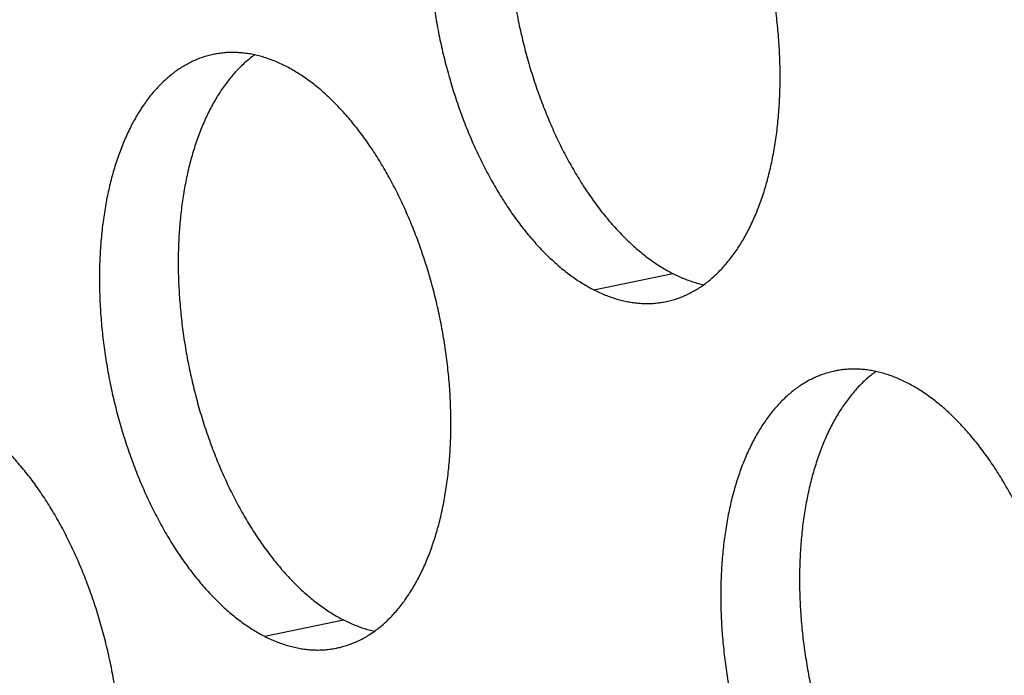
# Model space of a CAD drawing. Units: inches. Extents: x 0 to 34, y 0 to 22.
# Drawn here: x 20.9 to 21.1, y 9.3 to 9.5 of the extents above; entities that cross this region are included whole.
import ezdxf

# ---------------------------------------------------------------- set-up
doc = ezdxf.new("R2010")
doc.units = ezdxf.units.IN
doc.header["$LTSCALE"] = 1.87
doc.header["$MEASUREMENT"] = 0
doc.layers.get('0').update_dxf_attribs({"linetype": 'CONTINUOUS'})

msp = doc.modelspace()

# ---------------------------------------------------------------- linework, layer by layer
at = {"color": 9, "linetype": 'Continuous'}
for p, q in [((20.9883, 9.42702), (21.00658, 9.43082)), ((20.91195, 9.34666), (20.93023, 9.35046))]:
    msp.add_line(p, q, dxfattribs=at)
at = {"color": 6, "linetype": 'Continuous'}
for points, knots in [([(20.97642, 9.56198), (20.97639, 9.56197), (20.97594, 9.56188), (20.9751, 9.56167), (20.97388, 9.5613), (20.97269, 9.56086), (20.97151, 9.56034), (20.97036, 9.55976), (20.96922, 9.5591), (20.96811, 9.55838), (20.96703, 9.55759), (20.96596, 9.55673), (20.96493, 9.5558), (20.96392, 9.55481), (20.96294, 9.55376), (20.96199, 9.55264), (20.96107, 9.55145), (20.96018, 9.55021), (20.95932, 9.54891), (20.9585, 9.54754), (20.9577, 9.54613), (20.95695, 9.54465), (20.95623, 9.54312), (20.95554, 9.54154), (20.9549, 9.53991), (20.95429, 9.53823), (20.95371, 9.5365), (20.95318, 9.53473), (20.95269, 9.53292), (20.95223, 9.53106), (20.95182, 9.52916), (20.95145, 9.52722), (20.95112, 9.52525), (20.95083, 9.52325), (20.95058, 9.52121), (20.95037, 9.51915), (20.95021, 9.51705), (20.95009, 9.51493), (20.95001, 9.51279), (20.94997, 9.51063), (20.94998, 9.50845), (20.95003, 9.50626), (20.95012, 9.50405), (20.95026, 9.50182), (20.95043, 9.49959), (20.95065, 9.49736), (20.95091, 9.49512), (20.95122, 9.49287), (20.95156, 9.49063), (20.95195, 9.48839), (20.95237, 9.48615), (20.95284, 9.48392), (20.95335, 9.4817), (20.95389, 9.4795), (20.95448, 9.47731), (20.9551, 9.47513), (20.95576, 9.47297), (20.95645, 9.47084), (20.95719, 9.46872), (20.95795, 9.46664), (20.95875, 9.46458), (20.95959, 9.46255), (20.96046, 9.46055), (20.96136, 9.45859), (20.96229, 9.45666), (20.96325, 9.45477), (20.96424, 9.45293), (20.96525, 9.45112), (20.9663, 9.44936), (20.96737, 9.44764), (20.96846, 9.44597), (20.96958, 9.44435), (20.97071, 9.44278), (20.97187, 9.44127), (20.97305, 9.43981), (20.97425, 9.4384), (20.97547, 9.43706), (20.9767, 9.43577), (20.97795, 9.43454), (20.97921, 9.43337), (20.98048, 9.43227), (20.98176, 9.43122), (20.98305, 9.43025), (20.98435, 9.42934), (20.98566, 9.42849), (20.98697, 9.42772), (20.98786, 9.42724), (20.9883, 9.42702)], [0, 0, 0, 0, 0.000091, 0.0013538, 0.0026198, 0.0038919, 0.005173, 0.0064659, 0.0077732, 0.0090975, 0.0104411, 0.0118061, 0.0131945, 0.0146081, 0.0160485, 0.0175171, 0.0190151, 0.0205434, 0.022103, 0.0236944, 0.0253181, 0.0269745, 0.0286637, 0.0303858, 0.0321406, 0.033928, 0.0357475, 0.0375987, 0.039481, 0.0413937, 0.0433361, 0.0453073, 0.0473064, 0.0493324, 0.0513841, 0.0534605, 0.0555603, 0.0576823, 0.0598251, 0.0619874, 0.0641677, 0.0663647, 0.0685768, 0.0708025, 0.0730402, 0.0752885, 0.0775456, 0.0798101, 0.0820801, 0.0843542, 0.0866306, 0.0889078, 0.091184, 0.0934576, 0.0957269, 0.0979904, 0.1002464, 0.1024932, 0.1047293, 0.1069532, 0.1091632, 0.1113578, 0.1135357, 0.1156952, 0.1178351, 0.119954, 0.1220505, 0.1241234, 0.1261715, 0.1281936, 0.1301888, 0.1321559, 0.1340941, 0.1360024, 0.1378803, 0.1397269, 0.1415418, 0.1433245, 0.1450746, 0.146792, 0.1484765, 0.1501281, 0.1517472, 0.153334, 0.154889, 0.1564129, 0.1579065, 0.1579065, 0.1579065, 0.1579065]), ([(20.98597, 9.56187), (20.98575, 9.56171), (20.98516, 9.56128), (20.98424, 9.56053), (20.9832, 9.5596), (20.98219, 9.55861), (20.98121, 9.55756), (20.98026, 9.55644), (20.97934, 9.55525), (20.97845, 9.55401), (20.97759, 9.55271), (20.97677, 9.55135), (20.97598, 9.54993), (20.97522, 9.54845), (20.9745, 9.54693), (20.97382, 9.54534), (20.97317, 9.54371), (20.97256, 9.54203), (20.97199, 9.54031), (20.97145, 9.53853), (20.97096, 9.53672), (20.97051, 9.53486), (20.97009, 9.53296), (20.96972, 9.53103), (20.96939, 9.52905), (20.9691, 9.52705), (20.96885, 9.52501), (20.96865, 9.52295), (20.96848, 9.52085), (20.96836, 9.51874), (20.96828, 9.51659), (20.96825, 9.51443), (20.96825, 9.51225), (20.9683, 9.51006), (20.96839, 9.50785), (20.96853, 9.50563), (20.96871, 9.5034), (20.96893, 9.50116), (20.96919, 9.49892), (20.96949, 9.49667), (20.96984, 9.49443), (20.97022, 9.49219), (20.97065, 9.48995), (20.97111, 9.48772), (20.97162, 9.48551), (20.97217, 9.4833), (20.97275, 9.48111), (20.97337, 9.47893), (20.97403, 9.47677), (20.97473, 9.47464), (20.97546, 9.47253), (20.97623, 9.47044), (20.97703, 9.46838), (20.97786, 9.46635), (20.97873, 9.46435), (20.97963, 9.46239), (20.98056, 9.46046), (20.98152, 9.45857), (20.98251, 9.45673), (20.98353, 9.45492), (20.98457, 9.45316), (20.98564, 9.45144), (20.98673, 9.44977), (20.98785, 9.44815), (20.98899, 9.44659), (20.99015, 9.44507), (20.99133, 9.44361), (20.99253, 9.4422), (20.99374, 9.44086), (20.99497, 9.43957), (20.99622, 9.43834), (20.99748, 9.43717), (20.99875, 9.43607), (21.00003, 9.43503), (21.00133, 9.43405), (21.00263, 9.43314), (21.00393, 9.4323), (21.00525, 9.43152), (21.00613, 9.43104), (21.00658, 9.43082)], [0, 0, 0, 0, 0.0008138, 0.0021788, 0.0035673, 0.0049809, 0.0064213, 0.0078899, 0.0093879, 0.0109162, 0.0124757, 0.0140671, 0.0156909, 0.0173473, 0.0190365, 0.0207586, 0.0225134, 0.0243008, 0.0261203, 0.0279714, 0.0298537, 0.0317665, 0.0337089, 0.0356801, 0.0376792, 0.0397051, 0.0417569, 0.0438333, 0.0459331, 0.048055, 0.0501978, 0.0523601, 0.0545405, 0.0567375, 0.0589496, 0.0611753, 0.063413, 0.0656613, 0.0679184, 0.0701828, 0.0724529, 0.074727, 0.0770034, 0.0792806, 0.0815568, 0.0838304, 0.0860997, 0.0883632, 0.0906191, 0.092866, 0.0951021, 0.0973259, 0.0995359, 0.1017306, 0.1039084, 0.106068, 0.1082079, 0.1103267, 0.1124233, 0.1144962, 0.1165443, 0.1185664, 0.1205615, 0.1225287, 0.1244668, 0.1263752, 0.1282531, 0.1300997, 0.1319146, 0.1336973, 0.1354474, 0.1371647, 0.1388492, 0.1405009, 0.14212, 0.1437067, 0.1452617, 0.1467856, 0.1482793, 0.1482793, 0.1482793, 0.1482793]), ([(21.00506, 9.4243), (21.00508, 9.4243), (21.00553, 9.4244), (21.00638, 9.4246), (21.00759, 9.42497), (21.00878, 9.42542), (21.00996, 9.42593), (21.01111, 9.42651), (21.01225, 9.42717), (21.01336, 9.42789), (21.01444, 9.42868), (21.01551, 9.42954), (21.01654, 9.43047), (21.01755, 9.43146), (21.01853, 9.43252), (21.01948, 9.43364), (21.0204, 9.43482), (21.02129, 9.43606), (21.02215, 9.43737), (21.02298, 9.43873), (21.02377, 9.44015), (21.02452, 9.44162), (21.02524, 9.44315), (21.02593, 9.44473), (21.02658, 9.44636), (21.02719, 9.44804), (21.02776, 9.44977), (21.02829, 9.45154), (21.02878, 9.45336), (21.02924, 9.45522), (21.02965, 9.45711), (21.03002, 9.45905), (21.03036, 9.46102), (21.03065, 9.46303), (21.03089, 9.46506), (21.0311, 9.46713), (21.03126, 9.46922), (21.03138, 9.47134), (21.03146, 9.47348), (21.0315, 9.47564), (21.03149, 9.47782), (21.03144, 9.48002), (21.03135, 9.48223), (21.03121, 9.48445), (21.03104, 9.48668), (21.03082, 9.48892), (21.03056, 9.49116), (21.03025, 9.4934), (21.02991, 9.49564), (21.02952, 9.49789), (21.0291, 9.50012), (21.02863, 9.50235), (21.02812, 9.50457), (21.02758, 9.50678), (21.02699, 9.50897), (21.02637, 9.51114), (21.02571, 9.5133), (21.02502, 9.51544), (21.02428, 9.51755), (21.02352, 9.51964), (21.02272, 9.52169), (21.02188, 9.52372), (21.02101, 9.52572), (21.02011, 9.52768), (21.01918, 9.52961), (21.01822, 9.5315), (21.01723, 9.53335), (21.01622, 9.53515), (21.01517, 9.53692), (21.01411, 9.53863), (21.01301, 9.5403), (21.0119, 9.54192), (21.01076, 9.54349), (21.0096, 9.545), (21.00842, 9.54646), (21.00722, 9.54787), (21.006, 9.54922), (21.00477, 9.55051), (21.00352, 9.55174), (21.00226, 9.5529), (21.00099, 9.55401), (20.99971, 9.55505), (20.99842, 9.55602), (20.99712, 9.55694), (20.99581, 9.55778), (20.9945, 9.55855), (20.99361, 9.55903), (20.99317, 9.55926)], [0, 0, 0, 0, 0.000091, 0.0013538, 0.0026198, 0.0038919, 0.005173, 0.0064659, 0.0077732, 0.0090975, 0.0104411, 0.0118061, 0.0131945, 0.0146081, 0.0160485, 0.0175171, 0.0190151, 0.0205434, 0.022103, 0.0236944, 0.0253181, 0.0269745, 0.0286637, 0.0303858, 0.0321406, 0.033928, 0.0357475, 0.0375987, 0.039481, 0.0413937, 0.0433361, 0.0453073, 0.0473064, 0.0493324, 0.0513841, 0.0534605, 0.0555603, 0.0576823, 0.0598251, 0.0619874, 0.0641677, 0.0663647, 0.0685768, 0.0708025, 0.0730402, 0.0752885, 0.0775456, 0.0798101, 0.0820801, 0.0843542, 0.0866306, 0.0889078, 0.091184, 0.0934576, 0.0957269, 0.0979904, 0.1002464, 0.1024932, 0.1047293, 0.1069532, 0.1091632, 0.1113578, 0.1135357, 0.1156952, 0.1178351, 0.119954, 0.1220505, 0.1241234, 0.1261715, 0.1281936, 0.1301888, 0.1321559, 0.1340941, 0.1360024, 0.1378803, 0.1397269, 0.1415418, 0.1433245, 0.1450746, 0.146792, 0.1484765, 0.1501281, 0.1517472, 0.153334, 0.154889, 0.1564129, 0.1579065, 0.1579065, 0.1579065, 0.1579065]), ([(20.90007, 9.48161), (20.90004, 9.48161), (20.8996, 9.48152), (20.89875, 9.48131), (20.89753, 9.48094), (20.89634, 9.4805), (20.89516, 9.47998), (20.89401, 9.4794), (20.89288, 9.47874), (20.89177, 9.47802), (20.89068, 9.47723), (20.88962, 9.47637), (20.88858, 9.47544), (20.88757, 9.47445), (20.88659, 9.47339), (20.88564, 9.47227), (20.88472, 9.47109), (20.88383, 9.46985), (20.88297, 9.46855), (20.88215, 9.46718), (20.88136, 9.46577), (20.8806, 9.46429), (20.87988, 9.46276), (20.87919, 9.46118), (20.87855, 9.45955), (20.87794, 9.45787), (20.87736, 9.45614), (20.87683, 9.45437), (20.87634, 9.45255), (20.87588, 9.4507), (20.87547, 9.4488), (20.8751, 9.44686), (20.87477, 9.44489), (20.87448, 9.44289), (20.87423, 9.44085), (20.87402, 9.43878), (20.87386, 9.43669), (20.87374, 9.43457), (20.87366, 9.43243), (20.87362, 9.43027), (20.87363, 9.42809), (20.87368, 9.42589), (20.87377, 9.42368), (20.87391, 9.42146), (20.87408, 9.41923), (20.8743, 9.417), (20.87457, 9.41475), (20.87487, 9.41251), (20.87521, 9.41027), (20.8756, 9.40803), (20.87603, 9.40579), (20.87649, 9.40356), (20.877, 9.40134), (20.87754, 9.39914), (20.87813, 9.39694), (20.87875, 9.39477), (20.87941, 9.39261), (20.88011, 9.39048), (20.88084, 9.38836), (20.8816, 9.38628), (20.88241, 9.38422), (20.88324, 9.38219), (20.88411, 9.38019), (20.88501, 9.37823), (20.88594, 9.3763), (20.8869, 9.37441), (20.88789, 9.37256), (20.8889, 9.37076), (20.88995, 9.369), (20.89102, 9.36728), (20.89211, 9.36561), (20.89323, 9.36399), (20.89437, 9.36242), (20.89553, 9.36091), (20.89671, 9.35945), (20.8979, 9.35804), (20.89912, 9.35669), (20.90035, 9.35541), (20.9016, 9.35418), (20.90286, 9.35301), (20.90413, 9.3519), (20.90541, 9.35086), (20.9067, 9.34989), (20.908, 9.34898), (20.90931, 9.34813), (20.91062, 9.34736), (20.91151, 9.34688), (20.91195, 9.34666)], [0, 0, 0, 0, 0.000091, 0.0013538, 0.0026198, 0.0038919, 0.005173, 0.0064659, 0.0077732, 0.0090975, 0.0104411, 0.0118061, 0.0131945, 0.0146081, 0.0160485, 0.0175171, 0.0190151, 0.0205434, 0.022103, 0.0236944, 0.0253181, 0.0269745, 0.0286637, 0.0303858, 0.0321406, 0.033928, 0.0357475, 0.0375987, 0.039481, 0.0413937, 0.0433361, 0.0453073, 0.0473064, 0.0493324, 0.0513841, 0.0534605, 0.0555603, 0.0576823, 0.0598251, 0.0619874, 0.0641677, 0.0663647, 0.0685768, 0.0708025, 0.0730402, 0.0752885, 0.0775456, 0.0798101, 0.0820801, 0.0843542, 0.0866306, 0.0889078, 0.091184, 0.0934576, 0.0957269, 0.0979904, 0.1002464, 0.1024932, 0.1047293, 0.1069532, 0.1091632, 0.1113578, 0.1135357, 0.1156952, 0.1178351, 0.119954, 0.1220505, 0.1241234, 0.1261715, 0.1281936, 0.1301888, 0.1321559, 0.1340941, 0.1360024, 0.1378803, 0.1397269, 0.1415418, 0.1433245, 0.1450746, 0.146792, 0.1484765, 0.1501281, 0.1517472, 0.153334, 0.154889, 0.1564129, 0.1579065, 0.1579065, 0.1579065, 0.1579065]), ([(20.90962, 9.48151), (20.9094, 9.48135), (20.90881, 9.48092), (20.90789, 9.48017), (20.90685, 9.47924), (20.90584, 9.47825), (20.90486, 9.4772), (20.90391, 9.47608), (20.90299, 9.47489), (20.9021, 9.47365), (20.90124, 9.47235), (20.90042, 9.47098), (20.89963, 9.46957), (20.89887, 9.46809), (20.89815, 9.46656), (20.89747, 9.46498), (20.89682, 9.46335), (20.89621, 9.46167), (20.89564, 9.45994), (20.8951, 9.45817), (20.89461, 9.45636), (20.89416, 9.4545), (20.89374, 9.4526), (20.89337, 9.45066), (20.89304, 9.44869), (20.89275, 9.44669), (20.8925, 9.44465), (20.8923, 9.44259), (20.89213, 9.44049), (20.89201, 9.43837), (20.89193, 9.43623), (20.8919, 9.43407), (20.8919, 9.43189), (20.89195, 9.4297), (20.89205, 9.42749), (20.89218, 9.42526), (20.89236, 9.42303), (20.89258, 9.4208), (20.89284, 9.41856), (20.89314, 9.41631), (20.89349, 9.41407), (20.89387, 9.41183), (20.8943, 9.40959), (20.89477, 9.40736), (20.89527, 9.40514), (20.89582, 9.40294), (20.8964, 9.40075), (20.89702, 9.39857), (20.89768, 9.39641), (20.89838, 9.39428), (20.89911, 9.39216), (20.89988, 9.39008), (20.90068, 9.38802), (20.90151, 9.38599), (20.90238, 9.38399), (20.90328, 9.38203), (20.90421, 9.3801), (20.90517, 9.37821), (20.90616, 9.37637), (20.90718, 9.37456), (20.90822, 9.3728), (20.90929, 9.37108), (20.91038, 9.36941), (20.9115, 9.36779), (20.91264, 9.36622), (20.9138, 9.36471), (20.91498, 9.36325), (20.91618, 9.36184), (20.91739, 9.3605), (20.91862, 9.35921), (20.91987, 9.35798), (20.92113, 9.35681), (20.9224, 9.35571), (20.92369, 9.35466), (20.92498, 9.35369), (20.92628, 9.35278), (20.92758, 9.35193), (20.9289, 9.35116), (20.92978, 9.35068), (20.93023, 9.35046)], [0, 0, 0, 0, 0.0008138, 0.0021788, 0.0035673, 0.0049809, 0.0064213, 0.0078899, 0.0093879, 0.0109162, 0.0124757, 0.0140671, 0.0156909, 0.0173473, 0.0190365, 0.0207586, 0.0225134, 0.0243008, 0.0261203, 0.0279714, 0.0298537, 0.0317665, 0.0337089, 0.0356801, 0.0376792, 0.0397051, 0.0417569, 0.0438333, 0.0459331, 0.048055, 0.0501978, 0.0523601, 0.0545405, 0.0567375, 0.0589496, 0.0611753, 0.063413, 0.0656613, 0.0679184, 0.0701828, 0.0724529, 0.074727, 0.0770034, 0.0792806, 0.0815568, 0.0838304, 0.0860997, 0.0883632, 0.0906191, 0.092866, 0.0951021, 0.0973259, 0.0995359, 0.1017306, 0.1039084, 0.106068, 0.1082079, 0.1103267, 0.1124233, 0.1144962, 0.1165443, 0.1185664, 0.1205615, 0.1225287, 0.1244668, 0.1263752, 0.1282531, 0.1300997, 0.1319146, 0.1336973, 0.1354474, 0.1371647, 0.1388492, 0.1405009, 0.14212, 0.1437067, 0.1452617, 0.1467856, 0.1482793, 0.1482793, 0.1482793, 0.1482793]), ([(20.91682, 9.4789), (20.91638, 9.47912), (20.91551, 9.47954), (20.91419, 9.48011), (20.91287, 9.4806), (20.91155, 9.48103), (20.91024, 9.48138), (20.90893, 9.48167), (20.90762, 9.48188), (20.90632, 9.48201), (20.90503, 9.48208), (20.90375, 9.48207), (20.90248, 9.48199), (20.90125, 9.48184), (20.90045, 9.48169), (20.90007, 9.48161)], [0, 0, 0, 0, 0.00146445, 0.0029009, 0.00431079, 0.00569572, 0.00705751, 0.00839814, 0.00971983, 0.01102493, 0.01231596, 0.01359561, 0.01486666, 0.016132, 0.01730361, 0.01730361, 0.01730361, 0.01730361]), ([(20.92871, 9.34394), (20.92874, 9.34394), (20.92918, 9.34404), (20.93003, 9.34424), (20.93124, 9.34461), (20.93243, 9.34506), (20.93361, 9.34557), (20.93476, 9.34615), (20.9359, 9.34681), (20.93701, 9.34753), (20.9381, 9.34832), (20.93916, 9.34918), (20.94019, 9.35011), (20.9412, 9.3511), (20.94218, 9.35216), (20.94313, 9.35328), (20.94405, 9.35446), (20.94494, 9.3557), (20.9458, 9.35701), (20.94663, 9.35837), (20.94742, 9.35979), (20.94817, 9.36126), (20.94889, 9.36279), (20.94958, 9.36437), (20.95023, 9.366), (20.95084, 9.36768), (20.95141, 9.36941), (20.95194, 9.37118), (20.95244, 9.373), (20.95289, 9.37485), (20.9533, 9.37675), (20.95367, 9.37869), (20.95401, 9.38066), (20.9543, 9.38266), (20.95454, 9.3847), (20.95475, 9.38677), (20.95491, 9.38886), (20.95503, 9.39098), (20.95511, 9.39312), (20.95515, 9.39528), (20.95514, 9.39746), (20.95509, 9.39966), (20.955, 9.40187), (20.95487, 9.40409), (20.95469, 9.40632), (20.95447, 9.40856), (20.95421, 9.4108), (20.9539, 9.41304), (20.95356, 9.41528), (20.95317, 9.41752), (20.95275, 9.41976), (20.95228, 9.42199), (20.95178, 9.42421), (20.95123, 9.42641), (20.95065, 9.42861), (20.95002, 9.43078), (20.94936, 9.43294), (20.94867, 9.43508), (20.94794, 9.43719), (20.94717, 9.43927), (20.94637, 9.44133), (20.94553, 9.44336), (20.94466, 9.44536), (20.94377, 9.44732), (20.94283, 9.44925), (20.94187, 9.45114), (20.94089, 9.45299), (20.93987, 9.45479), (20.93883, 9.45656), (20.93776, 9.45827), (20.93666, 9.45994), (20.93555, 9.46156), (20.93441, 9.46313), (20.93325, 9.46464), (20.93207, 9.4661), (20.93087, 9.46751), (20.92965, 9.46886), (20.92842, 9.47015), (20.92718, 9.47137), (20.92592, 9.47254), (20.92464, 9.47365), (20.92336, 9.47469), (20.92207, 9.47566), (20.92077, 9.47657), (20.91946, 9.47742), (20.91815, 9.47819), (20.91726, 9.47867), (20.91682, 9.4789)], [0, 0, 0, 0, 0.000091, 0.0013538, 0.0026198, 0.0038919, 0.005173, 0.0064659, 0.0077732, 0.0090975, 0.0104411, 0.0118061, 0.0131945, 0.0146081, 0.0160485, 0.0175171, 0.0190151, 0.0205434, 0.022103, 0.0236944, 0.0253181, 0.0269745, 0.0286637, 0.0303858, 0.0321406, 0.033928, 0.0357475, 0.0375987, 0.039481, 0.0413937, 0.0433361, 0.0453073, 0.0473064, 0.0493324, 0.0513841, 0.0534605, 0.0555603, 0.0576823, 0.0598251, 0.0619874, 0.0641677, 0.0663647, 0.0685768, 0.0708025, 0.0730402, 0.0752885, 0.0775456, 0.0798101, 0.0820801, 0.0843542, 0.0866306, 0.0889078, 0.091184, 0.0934576, 0.0957269, 0.0979904, 0.1002464, 0.1024932, 0.1047293, 0.1069532, 0.1091632, 0.1113578, 0.1135357, 0.1156952, 0.1178351, 0.119954, 0.1220505, 0.1241234, 0.1261715, 0.1281936, 0.1301888, 0.1321559, 0.1340941, 0.1360024, 0.1378803, 0.1397269, 0.1415418, 0.1433245, 0.1450746, 0.146792, 0.1484765, 0.1501281, 0.1517472, 0.153334, 0.154889, 0.1564129, 0.1579065, 0.1579065, 0.1579065, 0.1579065]), ([(21.00658, 9.43082), (21.00701, 9.4306), (21.00788, 9.43018), (21.0092, 9.42961), (21.01052, 9.42911), (21.01184, 9.42868), (21.01293, 9.42839), (21.01357, 9.42824), (21.01377, 9.4282)], [0, 0, 0, 0, 0.001464446, 0.002900905, 0.004310792, 0.005695723, 0.007057506, 0.007677105, 0.007677105, 0.007677105, 0.007677105]), ([(20.9883, 9.42702), (20.98874, 9.4268), (20.98961, 9.42637), (20.99093, 9.42581), (20.99225, 9.42531), (20.99357, 9.42488), (20.99489, 9.42453), (20.9962, 9.42425), (20.9975, 9.42404), (20.9988, 9.4239), (21.00009, 9.42383), (21.00138, 9.42384), (21.00265, 9.42392), (21.00387, 9.42407), (21.00467, 9.42422), (21.00506, 9.4243)], [0, 0, 0, 0, 0.00146445, 0.0029009, 0.00431079, 0.00569572, 0.00705751, 0.00839814, 0.00971983, 0.01102493, 0.01231596, 0.01359561, 0.01486666, 0.016132, 0.01730361, 0.01730361, 0.01730361, 0.01730361]), ([(21.04415, 9.40818), (21.04412, 9.40817), (21.04368, 9.40808), (21.04283, 9.40787), (21.04162, 9.4075), (21.04042, 9.40706), (21.03925, 9.40655), (21.03809, 9.40596), (21.03696, 9.40531), (21.03585, 9.40458), (21.03476, 9.40379), (21.0337, 9.40293), (21.03266, 9.40201), (21.03166, 9.40102), (21.03067, 9.39996), (21.02972, 9.39884), (21.0288, 9.39766), (21.02791, 9.39641), (21.02706, 9.39511), (21.02623, 9.39375), (21.02544, 9.39233), (21.02468, 9.39086), (21.02396, 9.38933), (21.02328, 9.38775), (21.02263, 9.38612), (21.02202, 9.38444), (21.02145, 9.38271), (21.02092, 9.38094), (21.02042, 9.37912), (21.01997, 9.37726), (21.01955, 9.37536), (21.01918, 9.37343), (21.01885, 9.37146), (21.01856, 9.36945), (21.01831, 9.36741), (21.01811, 9.36535), (21.01794, 9.36326), (21.01782, 9.36114), (21.01774, 9.359), (21.01771, 9.35683), (21.01771, 9.35465), (21.01776, 9.35246), (21.01786, 9.35025), (21.01799, 9.34803), (21.01817, 9.3458), (21.01839, 9.34356), (21.01865, 9.34132), (21.01895, 9.33908), (21.0193, 9.33683), (21.01968, 9.33459), (21.02011, 9.33236), (21.02058, 9.33013), (21.02108, 9.32791), (21.02163, 9.3257), (21.02221, 9.32351), (21.02283, 9.32133), (21.02349, 9.31918), (21.02419, 9.31704), (21.02492, 9.31493), (21.02569, 9.31284), (21.02649, 9.31078), (21.02733, 9.30875), (21.02819, 9.30676), (21.02909, 9.30479), (21.03002, 9.30287), (21.03098, 9.30098), (21.03197, 9.29913), (21.03299, 9.29732), (21.03403, 9.29556), (21.0351, 9.29384), (21.03619, 9.29218), (21.03731, 9.29056), (21.03845, 9.28899), (21.03961, 9.28747), (21.04079, 9.28601), (21.04199, 9.28461), (21.0432, 9.28326), (21.04444, 9.28197), (21.04568, 9.28074), (21.04694, 9.27957), (21.04821, 9.27847), (21.0495, 9.27743), (21.05079, 9.27645), (21.05209, 9.27554), (21.0534, 9.2747), (21.05471, 9.27392), (21.05559, 9.27345), (21.05604, 9.27322)], [0, 0, 0, 0, 0.000091, 0.0013538, 0.0026198, 0.0038919, 0.005173, 0.0064659, 0.0077732, 0.0090975, 0.0104411, 0.0118061, 0.0131945, 0.0146081, 0.0160485, 0.0175171, 0.0190151, 0.0205434, 0.022103, 0.0236944, 0.0253181, 0.0269745, 0.0286637, 0.0303858, 0.0321406, 0.033928, 0.0357475, 0.0375987, 0.039481, 0.0413937, 0.0433361, 0.0453073, 0.0473064, 0.0493324, 0.0513841, 0.0534605, 0.0555603, 0.0576823, 0.0598251, 0.0619874, 0.0641677, 0.0663647, 0.0685768, 0.0708025, 0.0730402, 0.0752885, 0.0775456, 0.0798101, 0.0820801, 0.0843542, 0.0866306, 0.0889078, 0.091184, 0.0934576, 0.0957269, 0.0979904, 0.1002464, 0.1024932, 0.1047293, 0.1069532, 0.1091632, 0.1113578, 0.1135357, 0.1156952, 0.1178351, 0.119954, 0.1220505, 0.1241234, 0.1261715, 0.1281936, 0.1301888, 0.1321559, 0.1340941, 0.1360024, 0.1378803, 0.1397269, 0.1415418, 0.1433245, 0.1450746, 0.146792, 0.1484765, 0.1501281, 0.1517472, 0.153334, 0.154889, 0.1564129, 0.1579065, 0.1579065, 0.1579065, 0.1579065]), ([(21.0537, 9.40807), (21.05348, 9.40792), (21.0529, 9.40748), (21.05197, 9.40673), (21.05094, 9.40581), (21.04993, 9.40482), (21.04895, 9.40376), (21.048, 9.40264), (21.04708, 9.40146), (21.04619, 9.40021), (21.04533, 9.39891), (21.0445, 9.39755), (21.04371, 9.39613), (21.04296, 9.39466), (21.04224, 9.39313), (21.04155, 9.39155), (21.0409, 9.38992), (21.04029, 9.38824), (21.03972, 9.38651), (21.03919, 9.38474), (21.0387, 9.38292), (21.03824, 9.38106), (21.03783, 9.37916), (21.03746, 9.37723), (21.03712, 9.37526), (21.03683, 9.37325), (21.03659, 9.37122), (21.03638, 9.36915), (21.03622, 9.36706), (21.0361, 9.36494), (21.03602, 9.3628), (21.03598, 9.36064), (21.03599, 9.35846), (21.03604, 9.35626), (21.03613, 9.35405), (21.03626, 9.35183), (21.03644, 9.3496), (21.03666, 9.34736), (21.03692, 9.34512), (21.03723, 9.34288), (21.03757, 9.34063), (21.03796, 9.33839), (21.03838, 9.33616), (21.03885, 9.33393), (21.03936, 9.33171), (21.0399, 9.3295), (21.04048, 9.32731), (21.04111, 9.32513), (21.04177, 9.32298), (21.04246, 9.32084), (21.04319, 9.31873), (21.04396, 9.31664), (21.04476, 9.31458), (21.0456, 9.31255), (21.04647, 9.31056), (21.04737, 9.30859), (21.0483, 9.30667), (21.04926, 9.30478), (21.05024, 9.30293), (21.05126, 9.30112), (21.0523, 9.29936), (21.05337, 9.29765), (21.05447, 9.29598), (21.05558, 9.29436), (21.05672, 9.29279), (21.05788, 9.29127), (21.05906, 9.28981), (21.06026, 9.28841), (21.06148, 9.28706), (21.06271, 9.28577), (21.06395, 9.28454), (21.06521, 9.28337), (21.06649, 9.28227), (21.06777, 9.28123), (21.06906, 9.28025), (21.07036, 9.27934), (21.07167, 9.2785), (21.07298, 9.27772), (21.07387, 9.27725), (21.07431, 9.27702)], [0, 0, 0, 0, 0.0008138, 0.0021788, 0.0035673, 0.0049809, 0.0064213, 0.0078899, 0.0093879, 0.0109162, 0.0124757, 0.0140671, 0.0156909, 0.0173473, 0.0190365, 0.0207586, 0.0225134, 0.0243008, 0.0261203, 0.0279714, 0.0298537, 0.0317665, 0.0337089, 0.0356801, 0.0376792, 0.0397051, 0.0417569, 0.0438333, 0.0459331, 0.048055, 0.0501978, 0.0523601, 0.0545405, 0.0567375, 0.0589496, 0.0611753, 0.063413, 0.0656613, 0.0679184, 0.0701828, 0.0724529, 0.074727, 0.0770034, 0.0792806, 0.0815568, 0.0838304, 0.0860997, 0.0883632, 0.0906191, 0.092866, 0.0951021, 0.0973259, 0.0995359, 0.1017306, 0.1039084, 0.106068, 0.1082079, 0.1103267, 0.1124233, 0.1144962, 0.1165443, 0.1185664, 0.1205615, 0.1225287, 0.1244668, 0.1263752, 0.1282531, 0.1300997, 0.1319146, 0.1336973, 0.1354474, 0.1371647, 0.1388492, 0.1405009, 0.14212, 0.1437067, 0.1452617, 0.1467856, 0.1482793, 0.1482793, 0.1482793, 0.1482793]), ([(21.0609, 9.40546), (21.06047, 9.40568), (21.0596, 9.4061), (21.05828, 9.40667), (21.05696, 9.40717), (21.05564, 9.40759), (21.05432, 9.40795), (21.05301, 9.40823), (21.0517, 9.40844), (21.0504, 9.40858), (21.04911, 9.40864), (21.04783, 9.40863), (21.04656, 9.40855), (21.04533, 9.4084), (21.04453, 9.40826), (21.04415, 9.40818)], [0, 0, 0, 0, 0.00146445, 0.0029009, 0.00431079, 0.00569572, 0.00705751, 0.00839814, 0.00971983, 0.01102493, 0.01231596, 0.01359561, 0.01486666, 0.016132, 0.01730361, 0.01730361, 0.01730361, 0.01730361]), ([(21.07279, 9.2705), (21.07282, 9.27051), (21.07326, 9.2706), (21.07411, 9.27081), (21.07532, 9.27118), (21.07652, 9.27162), (21.07769, 9.27213), (21.07885, 9.27272), (21.07998, 9.27337), (21.08109, 9.2741), (21.08218, 9.27489), (21.08324, 9.27575), (21.08428, 9.27667), (21.08529, 9.27766), (21.08627, 9.27872), (21.08722, 9.27984), (21.08814, 9.28102), (21.08903, 9.28227), (21.08989, 9.28357), (21.09071, 9.28493), (21.0915, 9.28635), (21.09226, 9.28782), (21.09298, 9.28935), (21.09366, 9.29093), (21.09431, 9.29256), (21.09492, 9.29424), (21.09549, 9.29597), (21.09603, 9.29774), (21.09652, 9.29956), (21.09697, 9.30142), (21.09739, 9.30332), (21.09776, 9.30525), (21.09809, 9.30722), (21.09838, 9.30923), (21.09863, 9.31127), (21.09883, 9.31333), (21.099, 9.31542), (21.09912, 9.31754), (21.0992, 9.31968), (21.09923, 9.32185), (21.09923, 9.32403), (21.09918, 9.32622), (21.09908, 9.32843), (21.09895, 9.33065), (21.09877, 9.33288), (21.09855, 9.33512), (21.09829, 9.33736), (21.09799, 9.33961), (21.09764, 9.34185), (21.09726, 9.34409), (21.09683, 9.34632), (21.09637, 9.34855), (21.09586, 9.35077), (21.09531, 9.35298), (21.09473, 9.35517), (21.09411, 9.35735), (21.09345, 9.3595), (21.09275, 9.36164), (21.09202, 9.36375), (21.09125, 9.36584), (21.09045, 9.3679), (21.08962, 9.36993), (21.08875, 9.37192), (21.08785, 9.37389), (21.08692, 9.37581), (21.08596, 9.3777), (21.08497, 9.37955), (21.08395, 9.38136), (21.08291, 9.38312), (21.08184, 9.38484), (21.08075, 9.3865), (21.07963, 9.38812), (21.07849, 9.38969), (21.07733, 9.39121), (21.07615, 9.39267), (21.07495, 9.39407), (21.07374, 9.39542), (21.07251, 9.39671), (21.07126, 9.39794), (21.07, 9.39911), (21.06873, 9.40021), (21.06745, 9.40125), (21.06615, 9.40223), (21.06485, 9.40314), (21.06355, 9.40398), (21.06223, 9.40476), (21.06135, 9.40523), (21.0609, 9.40546)], [0, 0, 0, 0, 0.000091, 0.0013538, 0.0026198, 0.0038919, 0.005173, 0.0064659, 0.0077732, 0.0090975, 0.0104411, 0.0118061, 0.0131945, 0.0146081, 0.0160485, 0.0175171, 0.0190151, 0.0205434, 0.022103, 0.0236944, 0.0253181, 0.0269745, 0.0286637, 0.0303858, 0.0321406, 0.033928, 0.0357475, 0.0375987, 0.039481, 0.0413937, 0.0433361, 0.0453073, 0.0473064, 0.0493324, 0.0513841, 0.0534605, 0.0555603, 0.0576823, 0.0598251, 0.0619874, 0.0641677, 0.0663647, 0.0685768, 0.0708025, 0.0730402, 0.0752885, 0.0775456, 0.0798101, 0.0820801, 0.0843542, 0.0866306, 0.0889078, 0.091184, 0.0934576, 0.0957269, 0.0979904, 0.1002464, 0.1024932, 0.1047293, 0.1069532, 0.1091632, 0.1113578, 0.1135357, 0.1156952, 0.1178351, 0.119954, 0.1220505, 0.1241234, 0.1261715, 0.1281936, 0.1301888, 0.1321559, 0.1340941, 0.1360024, 0.1378803, 0.1397269, 0.1415418, 0.1433245, 0.1450746, 0.146792, 0.1484765, 0.1501281, 0.1517472, 0.153334, 0.154889, 0.1564129, 0.1579065, 0.1579065, 0.1579065, 0.1579065]), ([(20.85236, 9.26358), (20.85239, 9.26358), (20.85283, 9.26367), (20.85368, 9.26388), (20.85489, 9.26425), (20.85608, 9.26469), (20.85726, 9.26521), (20.85842, 9.26579), (20.85955, 9.26645), (20.86066, 9.26717), (20.86175, 9.26796), (20.86281, 9.26882), (20.86384, 9.26975), (20.86485, 9.27074), (20.86583, 9.2718), (20.86678, 9.27292), (20.86771, 9.2741), (20.8686, 9.27534), (20.86945, 9.27664), (20.87028, 9.27801), (20.87107, 9.27942), (20.87183, 9.2809), (20.87255, 9.28243), (20.87323, 9.28401), (20.87388, 9.28564), (20.87449, 9.28732), (20.87506, 9.28905), (20.87559, 9.29082), (20.87609, 9.29264), (20.87654, 9.29449), (20.87695, 9.29639), (20.87733, 9.29833), (20.87766, 9.3003), (20.87795, 9.3023), (20.8782, 9.30434), (20.8784, 9.30641), (20.87857, 9.3085), (20.87869, 9.31062), (20.87876, 9.31276), (20.8788, 9.31492), (20.87879, 9.3171), (20.87874, 9.3193), (20.87865, 9.32151), (20.87852, 9.32373), (20.87834, 9.32596), (20.87812, 9.32819), (20.87786, 9.33044), (20.87756, 9.33268), (20.87721, 9.33492), (20.87683, 9.33716), (20.8764, 9.3394), (20.87593, 9.34163), (20.87543, 9.34385), (20.87488, 9.34605), (20.8743, 9.34825), (20.87367, 9.35042), (20.87302, 9.35258), (20.87232, 9.35471), (20.87159, 9.35683), (20.87082, 9.35891), (20.87002, 9.36097), (20.86918, 9.363), (20.86832, 9.365), (20.86742, 9.36696), (20.86649, 9.36889), (20.86553, 9.37078), (20.86454, 9.37263), (20.86352, 9.37443), (20.86248, 9.37619), (20.86141, 9.37791), (20.86031, 9.37958), (20.8592, 9.3812), (20.85806, 9.38277), (20.8569, 9.38428), (20.85572, 9.38574), (20.85452, 9.38715), (20.85331, 9.3885), (20.85207, 9.38978), (20.85083, 9.39101), (20.84957, 9.39218), (20.8483, 9.39329), (20.84701, 9.39433), (20.84572, 9.3953), (20.84442, 9.39621), (20.84311, 9.39706), (20.8418, 9.39783), (20.84091, 9.39831), (20.84047, 9.39853)], [0, 0, 0, 0, 0.000091, 0.0013538, 0.0026198, 0.0038919, 0.005173, 0.0064659, 0.0077732, 0.0090975, 0.0104411, 0.0118061, 0.0131945, 0.0146081, 0.0160485, 0.0175171, 0.0190151, 0.0205434, 0.022103, 0.0236944, 0.0253181, 0.0269745, 0.0286637, 0.0303858, 0.0321406, 0.033928, 0.0357475, 0.0375987, 0.039481, 0.0413937, 0.0433361, 0.0453073, 0.0473064, 0.0493324, 0.0513841, 0.0534605, 0.0555603, 0.0576823, 0.0598251, 0.0619874, 0.0641677, 0.0663647, 0.0685768, 0.0708025, 0.0730402, 0.0752885, 0.0775456, 0.0798101, 0.0820801, 0.0843542, 0.0866306, 0.0889078, 0.091184, 0.0934576, 0.0957269, 0.0979904, 0.1002464, 0.1024932, 0.1047293, 0.1069532, 0.1091632, 0.1113578, 0.1135357, 0.1156952, 0.1178351, 0.119954, 0.1220505, 0.1241234, 0.1261715, 0.1281936, 0.1301888, 0.1321559, 0.1340941, 0.1360024, 0.1378803, 0.1397269, 0.1415418, 0.1433245, 0.1450746, 0.146792, 0.1484765, 0.1501281, 0.1517472, 0.153334, 0.154889, 0.1564129, 0.1579065, 0.1579065, 0.1579065, 0.1579065]), ([(20.93023, 9.35046), (20.93066, 9.35024), (20.93153, 9.34981), (20.93285, 9.34925), (20.93417, 9.34875), (20.93549, 9.34832), (20.93658, 9.34803), (20.93722, 9.34788), (20.93742, 9.34784)], [0, 0, 0, 0, 0.001464446, 0.002900905, 0.004310792, 0.005695723, 0.007057506, 0.007677105, 0.007677105, 0.007677105, 0.007677105]), ([(20.91195, 9.34666), (20.91239, 9.34643), (20.91326, 9.34601), (20.91458, 9.34545), (20.9159, 9.34495), (20.91722, 9.34452), (20.91854, 9.34417), (20.91985, 9.34389), (20.92115, 9.34368), (20.92245, 9.34354), (20.92375, 9.34347), (20.92503, 9.34348), (20.9263, 9.34356), (20.92752, 9.34371), (20.92832, 9.34386), (20.92871, 9.34394)], [0, 0, 0, 0, 0.00146445, 0.0029009, 0.00431079, 0.00569572, 0.00705751, 0.00839814, 0.00971983, 0.01102493, 0.01231596, 0.01359561, 0.01486666, 0.016132, 0.01730361, 0.01730361, 0.01730361, 0.01730361])]:
    msp.add_open_spline(points, degree=3, knots=knots, dxfattribs=at)

doc.saveas('drawing.dxf')
